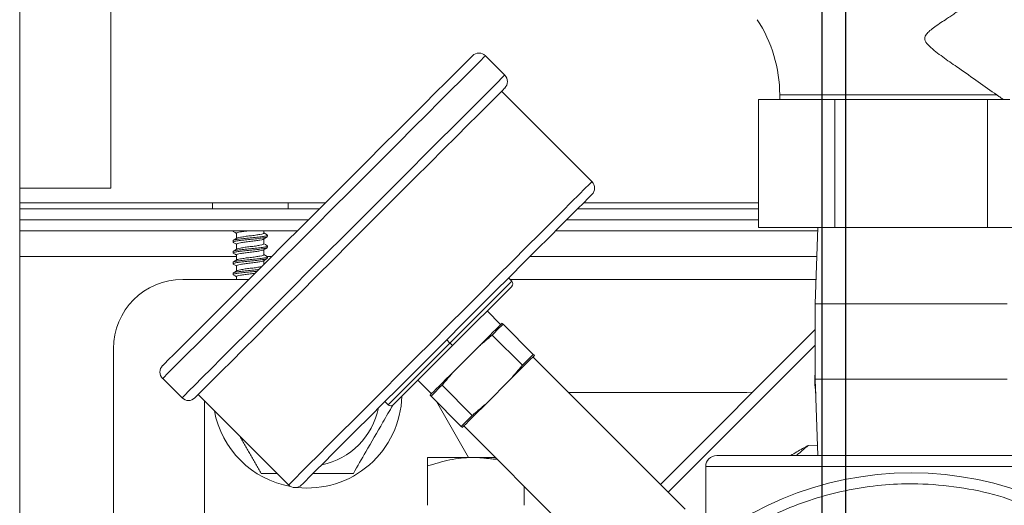
# Model space of a CAD drawing. Units: inches. Extents: x -19 to 335, y 117 to 249.
# Drawn here: x 314 to 320, y 139 to 141 of the extents above; entities that cross this region are included whole.
import ezdxf

# ---------------------------------------------------------------- set-up
doc = ezdxf.new("R2010")
doc.units = ezdxf.units.IN
doc.header["$MEASUREMENT"] = 0

# ---------------------------------------------------------------- blocks, each defined once
blk = doc.blocks.new('Mtherm II rt side 2000')
at = {"color": 7, "linetype": 'Continuous', "lineweight": 15}
for p, q in [((-15.7076, 20.9158), (-15.7076, 17.0197)), ((-15.2068, 17.0998), (-15.2068, 20.8136)), ((-13.0464, 17.7195), (-13.1526, 17.8257)), ((-12.5684, 17.1352), (-13.0641, 17.631)), ((-11.5381, 17.6111), (-11.5381, 17.5855)), ((-10.3468, 17.6111), (-11.5381, 17.6111)), ((-11.6553, 16.8844), (-11.6553, 17.5855)), ((-11.2361, 17.5855), (-11.6553, 17.5855)), ((-11.2361, 16.8844), (-11.2361, 17.5855)), ((-10.3978, 17.5855), (-11.2361, 17.5855)), ((-10.3978, 16.8844), (-10.3978, 17.5855)), ((-10.2754, 17.5855), (-10.3978, 17.5855)), ((-15.7076, 17.0998), (-15.2068, 17.0998)), ((-15.7076, 14.7828), (-15.7076, 17.0998)), ((-15.7076, 17.0197), (-14.0295, 17.0197)), ((-14.6499, 17.0197), (-14.6499, 16.9856)), ((-14.2353, 16.9856), (-14.2353, 17.0197)), ((-12.6131, 17.0197), (-11.6553, 17.0197)), ((-15.7076, 16.9856), (-14.0636, 16.9856)), ((-12.6471, 16.9856), (-11.6553, 16.9856)), ((-15.7076, 16.9255), (-14.1237, 16.9255)), ((-15.7076, 16.9255), (-14.1237, 16.9255)), ((-12.7072, 16.9255), (-11.6553, 16.9255)), ((-12.7072, 16.9255), (-11.6553, 16.9255)), ((-15.7076, 16.8654), (-14.1838, 16.8654)), ((-14.5373, 16.8654), (-14.5373, 16.8632)), ((-14.3675, 16.8527), (-14.3675, 16.8654)), ((-12.7673, 16.8654), (-11.3303, 16.8654)), ((-11.2361, 16.8844), (-11.6553, 16.8844)), ((-11.3297, 16.8844), (-11.3428, 16.4653)), ((-10.3978, 16.8844), (-11.2361, 16.8844)), ((-9.9785, 16.8844), (-10.3978, 16.8844)), ((-14.5373, 16.8118), (-14.5373, 16.8037)), ((-14.5177, 16.8519), (-14.5177, 16.8241)), ((-14.3675, 16.7933), (-14.3675, 16.8211)), ((-14.348, 16.8335), (-14.348, 16.8415)), ((-14.5373, 16.7523), (-14.5373, 16.7443)), ((-14.5177, 16.7925), (-14.5177, 16.7647)), ((-14.3675, 16.7339), (-14.3675, 16.7617)), ((-14.348, 16.774), (-14.348, 16.782)), ((-14.5177, 16.7242), (-15.7076, 16.7242)), ((-14.5373, 16.6929), (-14.5373, 16.6849)), ((-14.5177, 16.733), (-14.5177, 16.7053)), ((-14.3675, 16.6817), (-14.3675, 16.7022)), ((-14.325, 16.7242), (-14.3493, 16.7242)), ((-14.348, 16.7146), (-14.348, 16.7226)), ((-11.3347, 16.7242), (-12.9086, 16.7242)), ((-14.5177, 16.6736), (-14.5177, 16.6458)), ((-14.8132, 16.599), (-14.4502, 16.599)), ((-14.5373, 16.6335), (-14.5373, 16.6255)), ((-14.5177, 16.6142), (-14.5177, 16.599)), ((-13.3474, 16.2499), (-13.0082, 16.5892)), ((-13.0259, 16.6069), (-13.0082, 16.5892)), ((-13.018, 16.599), (-11.3386, 16.599)), ((-13.0082, 16.5608), (-13.3332, 16.2358)), ((-13.0691, 16.3512), (-13.1434, 16.4256)), ((-11.3428, 16.4653), (-11.3428, 16.0516)), ((-10.8169, 16.4653), (-11.3428, 16.4653)), ((-10.2911, 16.4653), (-10.8169, 16.4653)), ((-13.0557, 16.3534), (-12.8898, 16.1876)), ((-11.3428, 16.3233), (-12.1919, 15.4741)), ((-13.3474, 16.2499), (-13.3651, 16.2676)), ((-12.95, 16.1274), (-13.1159, 16.2932)), ((-15.1938, 15.0966), (-15.1938, 16.2184)), ((-13.6866, 15.9107), (-13.3474, 16.2499)), ((-13.3332, 16.2358), (-13.6583, 15.9107)), ((-13.3263, 16.094), (-13.1914, 16.2288)), ((-12.1494, 15.4316), (-11.3428, 16.2383)), ((-12.0563, 15.3385), (-12.892, 16.1742)), ((-14.9232, 16.0552), (-14.8169, 15.9489)), ((-13.523, 16.046), (-13.4487, 15.9716)), ((-13.1492, 15.9169), (-13.0144, 16.0518)), ((-11.3428, 16.0516), (-11.3297, 15.6325)), ((-10.8169, 16.0516), (-11.3428, 16.0516)), ((-10.2911, 16.0516), (-10.8169, 16.0516)), ((-13.3906, 16.0184), (-13.2248, 15.8526)), ((-14.7284, 15.9667), (-14.2327, 15.4709)), ((-13.285, 15.7924), (-13.4508, 15.9582)), ((-11.719, 15.978), (-12.6959, 15.978)), ((-11.6866, 15.9794), (-11.719, 15.978)), ((-14.693, 15.9312), (-14.693, 15.0966)), ((-13.6866, 15.9107), (-13.7043, 15.9284)), ((-13.2445, 15.6225), (-13.4213, 15.9286)), ((-13.2716, 15.7946), (-12.4359, 14.9589)), ((-11.3811, 15.6879), (-11.3315, 15.6892)), ((-13.4711, 15.6225), (-13.2057, 15.6225)), ((-13.0995, 15.6225), (-13.2057, 15.6225)), ((-13.4711, 15.3594), (-13.4711, 15.5751)), ((-11.9437, 15.5724), (-11.9437, 15.146)), ((-9.6902, 15.5724), (-11.9437, 15.5724)), ((-12.9403, 15.3594), (-12.9403, 15.4632))]:
    blk.add_line(p, q, dxfattribs=at)
at = {"color": 7, "linetype": 'Continuous', "lineweight": 15, "flags": 128}
for points in [[(-14.9232, 16.126), (-14.9219, 16.1272), (-14.912, 16.1372), (-14.8922, 16.157), (-14.8628, 16.1864), (-14.8242, 16.225), (-14.7767, 16.2724), (-14.721, 16.3281), (-14.6578, 16.3914), (-14.5876, 16.4615), (-14.5115, 16.5377), (-14.4302, 16.619), (-14.3447, 16.7045), (-14.256, 16.7932), (-14.1652, 16.884), (-14.0733, 16.9759), (-13.9814, 17.0677), (-13.8906, 17.1586), (-13.802, 17.2472), (-13.7165, 17.3327), (-13.6352, 17.414), (-13.559, 17.4902), (-13.4889, 17.5603), (-13.4256, 17.6236), (-13.3699, 17.6793), (-13.3225, 17.7267), (-13.2838, 17.7654), (-13.2544, 17.7947), (-13.2347, 17.8145), (-13.2247, 17.8245), (-13.2235, 17.8257)], [(-13.1526, 17.8257), (-13.1529, 17.8254), (-13.1605, 17.8179), (-13.1779, 17.8004), (-13.2051, 17.7732), (-13.2418, 17.7366), (-13.2874, 17.6909), (-13.3416, 17.6368), (-13.4036, 17.5747), (-13.4729, 17.5055), (-13.5485, 17.4298), (-13.6297, 17.3486), (-13.7155, 17.2628), (-13.805, 17.1734), (-13.8971, 17.0813), (-13.9908, 16.9876), (-14.085, 16.8933), (-14.1787, 16.7996), (-14.2708, 16.7075), (-14.3603, 16.6181), (-14.4461, 16.5323), (-14.5273, 16.4511), (-14.6029, 16.3754), (-14.6722, 16.3062), (-14.7342, 16.2441), (-14.7884, 16.19), (-14.834, 16.1443), (-14.8707, 16.1077), (-14.8979, 16.0805), (-14.9153, 16.063), (-14.9229, 16.0555), (-14.9232, 16.0552)], [(-13.9317, 16.8342), (-13.8376, 16.9283), (-13.7445, 17.0213), (-13.6536, 17.1123), (-13.5659, 17.2), (-13.4823, 17.2836), (-13.4037, 17.3622), (-13.3312, 17.4347), (-13.2654, 17.5004), (-13.2073, 17.5586), (-13.1573, 17.6086), (-13.1161, 17.6498), (-13.0841, 17.6818), (-13.0617, 17.7042), (-13.0492, 17.7167), (-13.0464, 17.7195)], [(-13.0464, 17.6487), (-13.0477, 17.6474), (-13.0576, 17.6375), (-13.0774, 17.6177), (-13.1068, 17.5883), (-13.1454, 17.5497), (-13.1928, 17.5022), (-13.2485, 17.4465), (-13.3118, 17.3833), (-13.382, 17.3131), (-13.4581, 17.237), (-13.5394, 17.1557), (-13.6249, 17.0702), (-13.7136, 16.9815), (-13.8044, 16.8907), (-13.8963, 16.7988)], [(-14.2327, 15.4709), (-14.2298, 15.4737), (-14.2172, 15.4863), (-14.1947, 15.5088), (-14.1626, 15.541), (-14.1212, 15.5824), (-14.071, 15.6325), (-14.0127, 15.6908), (-13.947, 15.7565), (-13.8747, 15.8289), (-13.7966, 15.907), (-13.7137, 15.9899), (-13.6269, 16.0766), (-13.5375, 16.1661), (-13.4464, 16.2572), (-13.3547, 16.3489), (-13.2635, 16.44), (-13.1741, 16.5295), (-13.0874, 16.6162), (-13.0045, 16.6991), (-12.9263, 16.7772), (-12.854, 16.8496), (-12.7883, 16.9153), (-12.73, 16.9736), (-12.6798, 17.0237), (-12.6384, 17.0651), (-12.6063, 17.0973), (-12.5838, 17.1198), (-12.5712, 17.1324), (-12.5684, 17.1352)], [(-12.5684, 17.0644), (-12.5734, 17.0594), (-12.5883, 17.0444), (-12.6131, 17.0197), (-12.6473, 16.9855), (-12.6905, 16.9423), (-12.7422, 16.8906), (-12.8017, 16.831), (-12.8683, 16.7644), (-12.9412, 16.6915), (-13.0194, 16.6133), (-13.102, 16.5308), (-13.1878, 16.4449), (-13.2759, 16.3569), (-13.3651, 16.2676), (-13.4543, 16.1784), (-13.5424, 16.0904), (-13.6282, 16.0045), (-13.7108, 15.922), (-13.789, 15.8438), (-13.8619, 15.7709), (-13.9285, 15.7043), (-13.988, 15.6447), (-14.0397, 15.593), (-14.0829, 15.5498), (-14.1171, 15.5156), (-14.1419, 15.4909), (-14.1568, 15.4759), (-14.1618, 15.4709)], [(-14.5357, 16.8614), (-14.5258, 16.8555), (-14.5177, 16.8508)], [(-14.3497, 16.8433), (-14.3596, 16.8492), (-14.3675, 16.8538)], [(-14.8169, 15.9489), (-14.8141, 15.9518), (-14.8016, 15.9643), (-14.7793, 15.9866), (-14.7473, 16.0186), (-14.7061, 16.0598), (-14.6561, 16.1098), (-14.5979, 16.168), (-14.5322, 16.2337), (-14.4596, 16.3063), (-14.3811, 16.3848), (-14.2975, 16.4684), (-14.2097, 16.5562), (-14.1188, 16.6471), (-14.0258, 16.7401), (-13.9317, 16.8342)], [(-14.516, 16.8252), (-14.5259, 16.8193), (-14.5359, 16.8134)], [(-14.5359, 16.802), (-14.5258, 16.7962), (-14.5177, 16.7914)], [(-14.369, 16.8202), (-14.3591, 16.8261), (-14.3491, 16.8319)], [(-13.8963, 16.7988), (-13.9881, 16.7069), (-14.079, 16.6161), (-14.1676, 16.5274), (-14.2531, 16.442), (-14.3344, 16.3607), (-14.4106, 16.2845), (-14.4807, 16.2144), (-14.544, 16.1511), (-14.5997, 16.0954), (-14.6471, 16.0479), (-14.6858, 16.0093), (-14.7151, 15.9799), (-14.7349, 15.9601), (-14.7449, 15.9502), (-14.7461, 15.9489)], [(-14.5157, 16.7659), (-14.5257, 16.76), (-14.5357, 16.7541)], [(-14.3696, 16.7604), (-14.3597, 16.7663), (-14.3497, 16.7721)], [(-14.3494, 16.7838), (-14.3593, 16.7896), (-14.3675, 16.7944)], [(-14.5359, 16.7426), (-14.526, 16.7368), (-14.5177, 16.7319)], [(-14.5156, 16.7065), (-14.5256, 16.7006), (-14.5355, 16.6948)], [(-14.369, 16.7013), (-14.3591, 16.7072), (-14.3491, 16.713)], [(-14.3492, 16.7242), (-14.3591, 16.73), (-14.3675, 16.735)], [(-14.5357, 16.6831), (-14.5257, 16.6772), (-14.5177, 16.6725)], [(-14.5157, 16.647), (-14.5256, 16.6412), (-14.5356, 16.6354)], [(-14.536, 16.6238), (-14.5261, 16.618), (-14.5177, 16.6131)], [(-13.1914, 16.2288), (-13.1694, 16.2509), (-13.1485, 16.2718), (-13.129, 16.2913), (-13.1112, 16.309), (-13.0954, 16.3249), (-13.0817, 16.3386), (-13.0702, 16.35), (-13.0613, 16.359)], [(-13.3474, 16.2499), (-13.3446, 16.2472), (-13.342, 16.2445), (-13.3395, 16.2421), (-13.3374, 16.2399), (-13.3356, 16.2382), (-13.3343, 16.2369), (-13.3335, 16.236), (-13.3332, 16.2358)], [(-12.8842, 16.182), (-12.8932, 16.173), (-12.9046, 16.1616), (-12.9183, 16.1478), (-12.9342, 16.132), (-12.952, 16.1142), (-12.9714, 16.0948), (-12.9923, 16.0739), (-13.0144, 16.0518)], [(-13.4565, 15.9638), (-13.4475, 15.9728), (-13.4361, 15.9842), (-13.4224, 15.9979), (-13.4065, 16.0138), (-13.3887, 16.0316), (-13.3693, 16.051), (-13.3484, 16.0719), (-13.3263, 16.094)], [(-13.2794, 15.7868), (-13.2704, 15.7957), (-13.259, 15.8072), (-13.2453, 15.8209), (-13.2294, 15.8367), (-13.2117, 15.8545), (-13.1922, 15.874), (-13.1713, 15.8949), (-13.1492, 15.9169)]]:
    blk.add_lwpolyline(points, dxfattribs=at)
at = {"color": 7, "linetype": 'Continuous', "lineweight": 15}
blk.add_circle((-10.8169, 13.7195), 1.8178, dxfattribs=at)
for centre, radius, start, end in [((-12.2892, 17.6111), 0.7512, 0, 33.3289), ((-13.188, 17.7903), 0.0501, 45, 135), ((-13.0818, 17.6841), 0.0501, 315, 45), ((-12.6038, 17.0998), 0.0501, 315, 45), ((-14.8132, 16.2184), 0.3806, 90, 180), ((-13.0223, 16.575), 0.02, 315, 45), ((-14.8878, 16.0906), 0.0501, 135, 225), ((-10.8264, 16.0464), 0.5188, 174.3866, 187.8451), ((-14.7815, 15.9844), 0.0501, 225, 315), ((-14.1296, 15.973), 0.5188, 263.681, 358.3388), ((-14.1296, 15.973), 0.3986, 281.4633, 348.5367), ((-13.6725, 15.9249), 0.02, 225, 315), ((-14.1296, 15.973), 0.5188, 190.5659, 259.829), ((-11.8836, 15.5724), 0.0601, 90, 180), ((-14.1973, 15.5063), 0.0501, 225, 315)]:
    blk.add_arc(centre, radius, start, end, dxfattribs=at)
for points in [[(-10.5363, 18.0862), (-10.6286, 18.0238)], [(-10.3468, 17.6111), (-10.3113, 17.5855)], [(-13.0557, 16.3534), (-13.1158, 16.2932)], [(-13.0613, 16.359), (-13.0557, 16.3534)], [(-13.1158, 16.2932), (-13.1914, 16.2288)], [(-12.95, 16.1274), (-12.8898, 16.1876)], [(-12.8898, 16.1876), (-12.8842, 16.182)], [(-13.0144, 16.0518), (-12.95, 16.1274)], [(-13.3263, 16.094), (-13.3906, 16.0184)], [(-13.3906, 16.0184), (-13.4508, 15.9582)], [(-13.4508, 15.9582), (-13.4565, 15.9638)], [(-13.2248, 15.8526), (-13.1492, 15.9169)], [(-13.285, 15.7924), (-13.2248, 15.8526)], [(-13.2794, 15.7868), (-13.285, 15.7924)], [(-14.3825, 15.5348), (-14.4999, 15.7381)], [(-11.4468, 15.6325), (-11.3811, 15.6879)], [(-13.0882, 15.6112), (-13.2057, 15.6225)], [(-14.2966, 15.5348), (-14.3825, 15.5348)], [(-13.8767, 15.5348), (-14.0979, 15.5348)]]:
    blk.add_open_spline(points, degree=1, dxfattribs=at)
for points, knots in [([(-10.6286, 18.0238), (-10.6512, 18.0094), (-10.6833, 17.9891), (-10.7193, 17.9601), (-10.7357, 17.9424), (-10.7426, 17.9269), (-10.7426, 17.9136), (-10.733, 17.8931), (-10.6956, 17.8582), (-10.6344, 17.8118), (-10.5449, 17.7509), (-10.4477, 17.682), (-10.3804, 17.6347), (-10.3468, 17.6111)], [0, 0, 0, 0, 0.112386, 0.159441, 0.196843, 0.215272, 0.233864, 0.255382, 0.315734, 0.454857, 0.594139, 0.797137, 1, 1, 1, 1]), ([(-14.533, 16.8654), (-14.5352, 16.8647), (-14.5392, 16.8633), (-14.5355, 16.862), (-14.5338, 16.8614)], [0, 0, 0, 0, 0.555402, 1, 1, 1, 1]), ([(-14.4531, 16.8654), (-14.4593, 16.8647), (-14.4754, 16.8627), (-14.4969, 16.8591), (-14.5143, 16.8558), (-14.5166, 16.8532), (-14.5177, 16.8519)], [0, 0, 0, 0, 0.172635, 0.453047, 0.722081, 1, 1, 1, 1]), ([(-14.351, 16.8319), (-14.352, 16.8311), (-14.3546, 16.8291), (-14.3744, 16.8262), (-14.4053, 16.8222), (-14.4427, 16.8186), (-14.4798, 16.815), (-14.5114, 16.811), (-14.5318, 16.8076), (-14.5399, 16.8044), (-14.5354, 16.8026), (-14.534, 16.802)], [0, 0, 0, 0, 0.074622, 0.196266, 0.322997, 0.446435, 0.569874, 0.696604, 0.818248, 0.94386, 1, 1, 1, 1]), ([(-14.3495, 16.8422), (-14.3489, 16.842), (-14.3455, 16.8405), (-14.3537, 16.8376), (-14.3738, 16.8342), (-14.4055, 16.8302), (-14.4426, 16.8266), (-14.4799, 16.823), (-14.5111, 16.819), (-14.533, 16.8156), (-14.5358, 16.8131), (-14.5373, 16.8118)], [0, 0, 0, 0, 0.02499, 0.148096, 0.267314, 0.391518, 0.512495, 0.633472, 0.757676, 0.876893, 1, 1, 1, 1]), ([(-14.3703, 16.8203), (-14.371, 16.8197), (-14.3731, 16.8177), (-14.3885, 16.815), (-14.413, 16.8109), (-14.4426, 16.8073), (-14.4722, 16.8037), (-14.4969, 16.7997), (-14.5143, 16.7963), (-14.5166, 16.7938), (-14.5177, 16.7925)], [0, 0, 0, 0, 0.069807, 0.199949, 0.335596, 0.467683, 0.599771, 0.735417, 0.865559, 1, 1, 1, 1]), ([(-14.5147, 16.825), (-14.514, 16.8257), (-14.512, 16.8275), (-14.4967, 16.8303), (-14.4723, 16.8343), (-14.4426, 16.8379), (-14.413, 16.8415), (-14.3883, 16.8455), (-14.3709, 16.8489), (-14.3686, 16.8514), (-14.3675, 16.8527)], [0, 0, 0, 0, 0.064202, 0.195128, 0.331592, 0.464475, 0.597359, 0.733823, 0.86475, 1, 1, 1, 1]), ([(-14.3516, 16.7721), (-14.3525, 16.7715), (-14.3551, 16.7696), (-14.3745, 16.7668), (-14.4053, 16.7628), (-14.4427, 16.7592), (-14.4798, 16.7556), (-14.5114, 16.7515), (-14.5318, 16.7482), (-14.5399, 16.745), (-14.5354, 16.7432), (-14.534, 16.7426)], [0, 0, 0, 0, 0.063919, 0.187, 0.315228, 0.440125, 0.565022, 0.693249, 0.81633, 0.943425, 1, 1, 1, 1]), ([(-14.3513, 16.7838), (-14.3499, 16.7832), (-14.3454, 16.7813), (-14.3534, 16.7782), (-14.3739, 16.7748), (-14.4054, 16.7708), (-14.4426, 16.7672), (-14.4799, 16.7636), (-14.5111, 16.7596), (-14.533, 16.7562), (-14.5358, 16.7536), (-14.5373, 16.7523)], [0, 0, 0, 0, 0.053693, 0.173175, 0.288884, 0.409431, 0.526846, 0.644262, 0.764809, 0.880518, 1, 1, 1, 1]), ([(-14.3709, 16.7605), (-14.3715, 16.76), (-14.3735, 16.7582), (-14.3886, 16.7555), (-14.413, 16.7515), (-14.4426, 16.7479), (-14.4722, 16.7443), (-14.4969, 16.7403), (-14.5143, 16.7369), (-14.5166, 16.7343), (-14.5177, 16.733)], [0, 0, 0, 0, 0.056867, 0.188819, 0.326354, 0.460279, 0.594203, 0.731736, 0.863689, 1, 1, 1, 1]), ([(-14.5145, 16.7657), (-14.5138, 16.7663), (-14.5118, 16.7681), (-14.4967, 16.7708), (-14.4723, 16.7749), (-14.4426, 16.7785), (-14.413, 16.782), (-14.3883, 16.7861), (-14.3709, 16.7894), (-14.3686, 16.792), (-14.3675, 16.7933)], [0, 0, 0, 0, 0.059629, 0.191195, 0.328326, 0.461858, 0.595391, 0.732522, 0.864089, 1, 1, 1, 1]), ([(-14.351, 16.713), (-14.352, 16.7123), (-14.3546, 16.7102), (-14.3744, 16.7074), (-14.4053, 16.7033), (-14.4427, 16.6997), (-14.4798, 16.6962), (-14.5114, 16.6921), (-14.5318, 16.6888), (-14.5399, 16.6856), (-14.5353, 16.6837), (-14.5338, 16.6831)], [0, 0, 0, 0, 0.074274, 0.195666, 0.322135, 0.445317, 0.5685, 0.694969, 0.81636, 0.941712, 1, 1, 1, 1]), ([(-14.351, 16.7242), (-14.3497, 16.7237), (-14.3454, 16.7219), (-14.3534, 16.7187), (-14.3739, 16.7154), (-14.4054, 16.7113), (-14.4426, 16.7078), (-14.4799, 16.7042), (-14.5111, 16.7001), (-14.533, 16.6968), (-14.5358, 16.6942), (-14.5373, 16.6929)], [0, 0, 0, 0, 0.049994, 0.169943, 0.286104, 0.407122, 0.524997, 0.642871, 0.76389, 0.88005, 1, 1, 1, 1]), ([(-14.3703, 16.7015), (-14.3711, 16.7008), (-14.3731, 16.6989), (-14.3885, 16.6961), (-14.413, 16.6921), (-14.4426, 16.6885), (-14.4722, 16.6849), (-14.4969, 16.6808), (-14.5143, 16.6775), (-14.5166, 16.6749), (-14.5177, 16.6736)], [0, 0, 0, 0, 0.068985, 0.199242, 0.33501, 0.467214, 0.599418, 0.735183, 0.865441, 1, 1, 1, 1]), ([(-14.5144, 16.7064), (-14.5137, 16.7069), (-14.5117, 16.7087), (-14.4966, 16.7114), (-14.4723, 16.7154), (-14.4426, 16.719), (-14.413, 16.7226), (-14.3883, 16.7267), (-14.3709, 16.73), (-14.3686, 16.7326), (-14.3675, 16.7339)], [0, 0, 0, 0, 0.057346, 0.189232, 0.326695, 0.460552, 0.594408, 0.731873, 0.863759, 1, 1, 1, 1]), ([(-14.405, 16.6442), (-14.4056, 16.6441), (-14.4162, 16.6427), (-14.4431, 16.6403), (-14.4797, 16.6367), (-14.5114, 16.6327), (-14.5318, 16.6293), (-14.5399, 16.6262), (-14.5355, 16.6244), (-14.5342, 16.6238)], [0, 0, 0, 0, 0.009673, 0.191019, 0.372364, 0.558547, 0.737255, 0.921793, 1, 1, 1, 1]), ([(-14.3959, 16.6533), (-14.3994, 16.6529), (-14.4128, 16.6511), (-14.4429, 16.6483), (-14.4798, 16.6447), (-14.5111, 16.6407), (-14.533, 16.6374), (-14.5358, 16.6348), (-14.5373, 16.6335)], [0, 0, 0, 0, 0.065804, 0.251538, 0.437273, 0.627961, 0.810996, 1, 1, 1, 1]), ([(-14.5144, 16.6469), (-14.5138, 16.6475), (-14.5118, 16.6493), (-14.4966, 16.652), (-14.4723, 16.656), (-14.4425, 16.6596), (-14.4133, 16.6632), (-14.3905, 16.6667), (-14.3824, 16.6686), (-14.3795, 16.6693)], [0, 0, 0, 0, 0.072223, 0.23415, 0.402925, 0.567271, 0.731618, 0.900395, 1, 1, 1, 1]), ([(-14.4169, 16.6323), (-14.4254, 16.6312), (-14.4434, 16.6289), (-14.4723, 16.6255), (-14.4969, 16.6214), (-14.5143, 16.6181), (-14.5166, 16.6155), (-14.5177, 16.6142)], [0, 0, 0, 0, 0.182934, 0.385678, 0.593885, 0.793644, 1, 1, 1, 1]), ([(-13.6604, 15.9096), (-13.6786, 15.878), (-13.7278, 15.7929), (-13.8008, 15.6664), (-13.8542, 15.5739), (-13.8767, 15.5348)], [0, 0, 0, 0, 0.253816, 0.685089, 1, 1, 1, 1]), ([(-11.3811, 15.6879), (-11.4023, 15.6761), (-11.4349, 15.6581), (-11.4669, 15.6391), (-11.4781, 15.6325)], [0, 0, 0, 0, 0.651694, 1, 1, 1, 1]), ([(-13.2057, 15.6225), (-13.212, 15.6224), (-13.2596, 15.622), (-13.3494, 15.6116), (-13.4303, 15.5873), (-13.4711, 15.5751)], [0, 0, 0, 0, 0.0701, 0.530791, 1, 1, 1, 1]), ([(-13.4711, 15.5751), (-13.4711, 15.585), (-13.4711, 15.6049), (-13.4711, 15.6201), (-13.4711, 15.6218), (-13.4711, 15.6225)], [0, 0, 0, 0, 0.372667, 0.74868, 1, 1, 1, 1]), ([(-9.7503, 15.6325), (-9.7518, 15.6325), (-9.7549, 15.6325), (-9.7805, 15.6325), (-9.8193, 15.6325), (-9.8682, 15.6325), (-9.9414, 15.6325), (-10.0342, 15.6325), (-10.1432, 15.6325), (-10.2316, 15.6325), (-10.3254, 15.6325), (-10.4536, 15.6325), (-10.6179, 15.6325), (-10.7953, 15.6325), (-10.9484, 15.6325), (-11.0804, 15.6325), (-11.2011, 15.6325), (-11.3085, 15.6325), (-11.4339, 15.6325), (-11.548, 15.6325), (-11.6464, 15.6325), (-11.7108, 15.6325), (-11.7657, 15.6325), (-11.8238, 15.6325), (-11.8731, 15.6325), (-11.8802, 15.6325), (-11.8836, 15.6325)], [0, 0, 0, 0, 0.038829, 0.078859, 0.120021, 0.152193, 0.184373, 0.250005, 0.282863, 0.315727, 0.3479, 0.380079, 0.441783, 0.5, 0.538827, 0.57886, 0.620021, 0.652194, 0.684373, 0.750006, 0.782864, 0.815727, 0.8479, 0.880079, 0.941783, 1, 1, 1, 1]), ([(-11.4975, 12.0988), (-11.5624, 12.1288), (-11.6942, 12.1897), (-11.8784, 12.3128), (-12.0372, 12.4488), (-12.169, 12.5916), (-12.2766, 12.7347), (-12.3698, 12.8892), (-12.447, 13.0536), (-12.507, 13.225), (-12.5486, 13.4005), (-12.572, 13.578), (-12.5778, 13.7723), (-12.56, 13.9806), (-12.5133, 14.1969), (-12.4416, 14.4017), (-12.3456, 14.5963), (-12.2239, 14.7811), (-12.0876, 14.9397), (-11.9449, 15.0716), (-11.8017, 15.1792), (-11.6473, 15.2724), (-11.4829, 15.3496), (-11.3115, 15.4095), (-11.136, 15.4511), (-10.9584, 15.4746), (-10.7641, 15.4804), (-10.5559, 15.4623), (-10.339, 15.417), (-10.2033, 15.3655), (-10.1364, 15.3402)], [0, 0, 0, 0, 0.038817, 0.078835, 0.119976, 0.152141, 0.184303, 0.217154, 0.25, 0.28285, 0.315697, 0.347862, 0.380024, 0.421168, 0.461187, 0.5, 0.538816, 0.578835, 0.619976, 0.652141, 0.684304, 0.717154, 0.75, 0.78285, 0.815697, 0.847862, 0.880024, 0.921168, 0.961185, 1, 1, 1, 1])]:
    blk.add_open_spline(points, degree=3, knots=knots, dxfattribs=at)
blk = doc.blocks.new('Pennant Rack Side')
for p, q in [((-0.7567, 0.375), (-0.7567, 60.375)), ((-0.7567, 0), (-0.7567, 55.4618))]:
    blk.add_line(p, q)

msp = doc.modelspace()

# ---------------------------------------------------------------- linework, layer by layer
msp.add_xline((318.6583, 164.3326), (0, 1))

# ---------------------------------------------------------------- block references
for name, p in [('Pennant Rack Side', (319.2854, 123.1671)), ('Mtherm II rt side 2000', (329.8342, 123.1671))]:
    msp.add_blockref(name, p)

doc.saveas('drawing.dxf')
